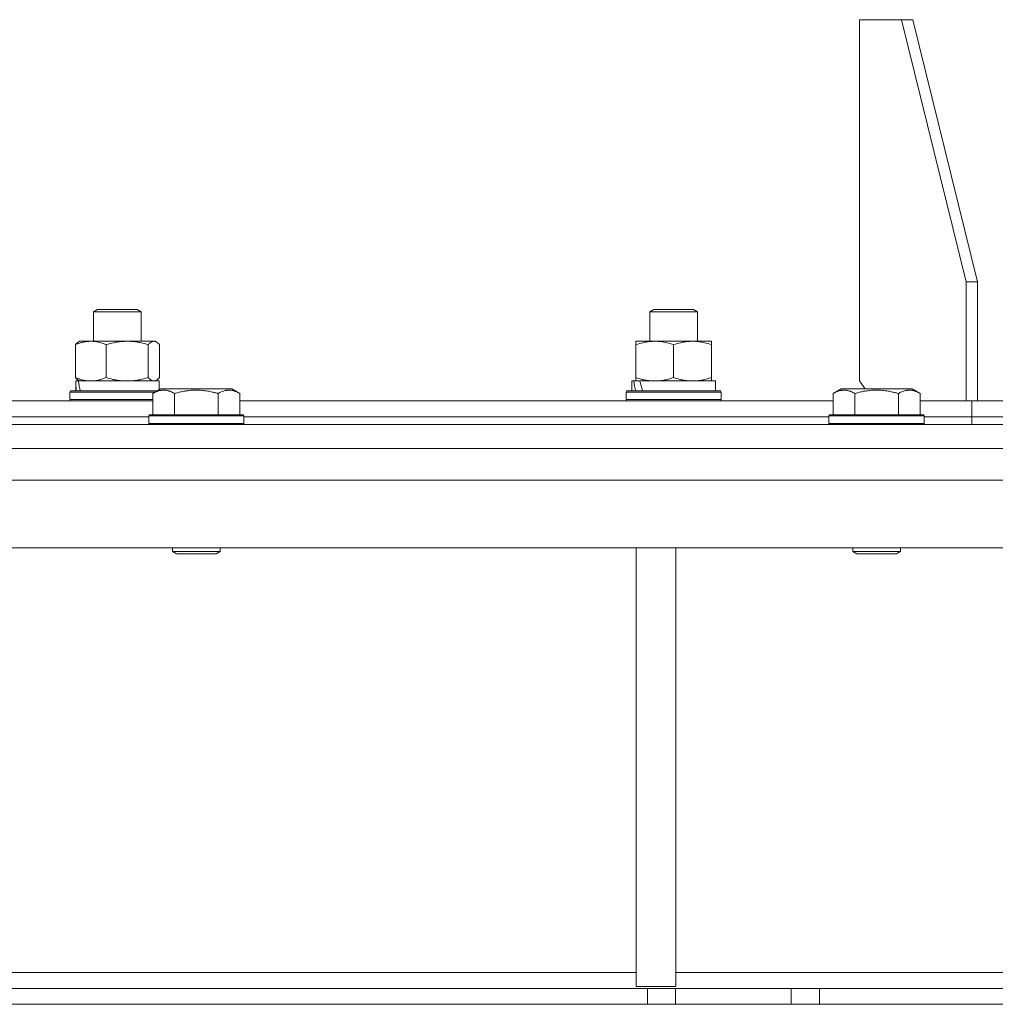
# Model space of a CAD drawing. Units: millimetres. Extents: x 0 to 17406, y -6 to 11880.
# Drawn here: x 11557 to 11803, y 7255 to 7503 of the extents above; entities that cross this region are included whole.
import ezdxf

# ---------------------------------------------------------------- set-up
doc = ezdxf.new("R2010")
doc.units = ezdxf.units.MM
doc.linetypes.add('K5LT_THIN', pattern=[0])
doc.layers.add('R', color=1, linetype='Continuous', true_color=0xff0000)
doc.layers.add('WELDING', color=7, linetype='Continuous', true_color=0xffffff)

msp = doc.modelspace()

# ---------------------------------------------------------------- linework, layer by layer
at = {"layer": 'R', "color": 7, "linetype": 'K5LT_THIN', "lineweight": 18}
for p, q in [((11778.95, 7502.76), (11768.35, 7502.76)), ((11768.35, 7502.76), (11768.35, 7411.76)), ((11781.78, 7502.76), (11778.95, 7502.76)), ((11778.95, 7502.76), (11795.22, 7436.76)), ((11781.78, 7502.76), (11798.04, 7436.76)), ((11795.22, 7436.76), (11798.04, 7436.76)), ((11795.22, 7406.76), (11795.22, 7436.76)), ((11798.04, 7406.76), (11798.04, 7436.76)), ((11575.34, 7429.19), (11576.34, 7429.76)), ((11575.34, 7421.76), (11575.34, 7429.19)), ((11575.34, 7429.19), (11587.34, 7429.19)), ((11576.34, 7429.76), (11586.34, 7429.76)), ((11587.34, 7429.19), (11586.34, 7429.76)), ((11587.34, 7421.76), (11587.34, 7429.19)), ((11715.51, 7429.19), (11716.51, 7429.76)), ((11715.51, 7421.76), (11715.51, 7429.19)), ((11715.51, 7429.19), (11727.51, 7429.19)), ((11716.51, 7429.76), (11726.51, 7429.76)), ((11727.51, 7429.19), (11726.51, 7429.76)), ((11727.51, 7421.76), (11727.51, 7429.19)), ((11570.75, 7412.61), (11570.75, 7420.91)), ((11571.51, 7421.57), (11571.84, 7421.76)), ((11571.84, 7421.76), (11590.52, 7421.76)), ((11578.51, 7412.61), (11578.51, 7420.91)), ((11589.1, 7412.61), (11589.1, 7420.91)), ((11590.52, 7421.76), (11590.84, 7421.76)), ((11591.18, 7421.57), (11590.84, 7421.76)), ((11591.94, 7412.61), (11591.94, 7420.91)), ((11712.01, 7420.91), (11712.01, 7421.76)), ((11712.01, 7421.76), (11731.01, 7421.76)), ((11712.01, 7412.61), (11712.01, 7420.91)), ((11721.51, 7412.61), (11721.51, 7420.91)), ((11731.01, 7421.76), (11731.01, 7420.91)), ((11731.01, 7412.61), (11731.01, 7420.91)), ((11570.84, 7409.26), (11570.84, 7411.76)), ((11570.84, 7411.76), (11570.85, 7411.76)), ((11571.51, 7411.76), (11570.85, 7411.76)), ((11571.51, 7411.96), (11571.84, 7411.76)), ((11571.51, 7411.76), (11591.84, 7411.76)), ((11591.18, 7411.96), (11590.84, 7411.76)), ((11591.84, 7409.53), (11591.84, 7411.76)), ((11711.01, 7409.26), (11711.01, 7411.76)), ((11711.01, 7411.76), (11711.49, 7411.76)), ((11712.38, 7411.76), (11711.49, 7411.76)), ((11712.01, 7411.76), (11712.01, 7412.61)), ((11712.97, 7411.76), (11712.38, 7411.76)), ((11712.97, 7411.76), (11732.01, 7411.76)), ((11731.01, 7412.61), (11731.01, 7411.76)), ((11732.01, 7409.26), (11732.01, 7411.76)), ((11768.35, 7411.76), (11769.76, 7409.76)), ((11569.34, 7408.96), (11569.52, 7409.26)), ((11569.34, 7407.06), (11569.34, 7408.96)), ((11569.34, 7408.96), (11590.87, 7408.96)), ((11569.52, 7409.26), (11591.39, 7409.26)), ((11590.25, 7408.61), (11592.25, 7409.76)), ((11590.25, 7408.61), (11590.25, 7403.26)), ((11601.22, 7409.76), (11592.25, 7409.76)), ((11595.74, 7408.61), (11595.74, 7403.26)), ((11610.2, 7409.76), (11601.22, 7409.76)), ((11606.71, 7408.61), (11606.71, 7403.26)), ((11612.19, 7408.61), (11610.2, 7409.76)), ((11612.19, 7408.61), (11612.19, 7403.26)), ((11709.51, 7408.96), (11709.69, 7409.26)), ((11709.51, 7407.06), (11709.51, 7408.96)), ((11709.51, 7408.96), (11733.51, 7408.96)), ((11709.69, 7409.26), (11733.34, 7409.26)), ((11733.51, 7408.96), (11733.34, 7409.26)), ((11733.51, 7407.06), (11733.51, 7408.96)), ((11761.68, 7408.61), (11763.68, 7409.76)), ((11761.68, 7408.61), (11761.68, 7403.26)), ((11772.65, 7409.76), (11763.68, 7409.76)), ((11767.17, 7408.61), (11767.17, 7403.26)), ((11781.63, 7409.76), (11772.65, 7409.76)), ((11778.14, 7408.61), (11778.14, 7403.26)), ((11783.62, 7408.61), (11781.63, 7409.76)), ((11783.62, 7408.61), (11783.62, 7403.26)), ((11440.77, 7406.76), (11590.25, 7406.76)), ((11569.34, 7407.06), (11569.52, 7406.76)), ((11569.34, 7407.06), (11590.25, 7407.06)), ((11612.19, 7406.76), (11761.68, 7406.76)), ((11709.51, 7407.06), (11709.69, 7406.76)), ((11709.51, 7407.06), (11733.51, 7407.06)), ((11733.51, 7407.06), (11733.34, 7406.76)), ((11783.62, 7406.76), (11795.21, 7406.76)), ((11795.21, 7406.76), (11795.22, 7406.76)), ((11798.04, 7406.76), (11795.22, 7406.76)), ((11796.63, 7402.76), (11796.63, 7406.76)), ((11796.63, 7402.76), (11796.63, 7406.76)), ((11796.63, 7406.76), (11933.11, 7406.76)), ((11589.22, 7402.96), (11589.4, 7403.26)), ((11589.22, 7402.96), (11589.22, 7401.06)), ((11601.22, 7402.96), (11589.22, 7402.96)), ((11601.22, 7403.26), (11589.4, 7403.26)), ((11613.05, 7403.26), (11601.22, 7403.26)), ((11613.22, 7402.96), (11601.22, 7402.96)), ((11613.22, 7402.96), (11613.05, 7403.26)), ((11613.22, 7402.96), (11613.22, 7401.06)), ((11760.65, 7402.96), (11760.83, 7403.26)), ((11760.65, 7402.96), (11760.65, 7401.06)), ((11772.65, 7402.96), (11760.65, 7402.96)), ((11772.65, 7403.26), (11760.83, 7403.26)), ((11784.48, 7403.26), (11772.65, 7403.26)), ((11784.65, 7402.96), (11772.65, 7402.96)), ((11784.65, 7402.96), (11784.48, 7403.26)), ((11784.65, 7402.96), (11784.65, 7401.06)), ((11344.08, 7400.76), (12044.08, 7400.76)), ((11441.8, 7402.76), (11589.22, 7402.76)), ((11441.8, 7402.76), (11589.22, 7402.76)), ((11589.22, 7401.06), (11589.4, 7400.76)), ((11601.22, 7401.06), (11589.22, 7401.06)), ((11613.22, 7401.06), (11601.22, 7401.06)), ((11613.22, 7401.06), (11613.05, 7400.76)), ((11613.22, 7402.76), (11760.65, 7402.76)), ((11613.22, 7402.76), (11760.65, 7402.76)), ((11760.65, 7401.06), (11760.83, 7400.76)), ((11772.65, 7401.06), (11760.65, 7401.06)), ((11784.65, 7401.06), (11772.65, 7401.06)), ((11784.65, 7401.06), (11784.48, 7400.76)), ((11784.65, 7402.76), (11796.63, 7402.76)), ((11784.65, 7402.76), (11796.63, 7402.76)), ((11796.63, 7400.76), (11796.63, 7402.76)), ((11796.63, 7400.76), (11796.63, 7402.76)), ((11796.63, 7402.76), (11932.08, 7402.76)), ((11796.63, 7402.76), (11932.08, 7402.76)), ((11344.08, 7394.76), (12044.08, 7394.76)), ((12040.06, 7386.76), (10648.1, 7386.76)), ((12040.06, 7369.76), (10648.1, 7369.76)), ((11595.22, 7369.76), (11595.22, 7368.84)), ((11595.22, 7368.84), (11596.22, 7368.26)), ((11601.22, 7368.84), (11595.22, 7368.84)), ((11601.22, 7368.26), (11596.22, 7368.26)), ((11607.22, 7368.84), (11601.22, 7368.84)), ((11606.22, 7368.26), (11601.22, 7368.26)), ((11607.22, 7368.84), (11606.22, 7368.26)), ((11607.22, 7369.76), (11607.22, 7368.84)), ((11712.08, 7369.76), (11712.08, 7259.26)), ((11722.08, 7369.76), (11722.08, 7259.26)), ((11766.65, 7369.76), (11766.65, 7368.84)), ((11766.65, 7368.84), (11767.65, 7368.26)), ((11772.65, 7368.84), (11766.65, 7368.84)), ((11772.65, 7368.26), (11767.65, 7368.26)), ((11778.65, 7368.84), (11772.65, 7368.84)), ((11777.65, 7368.26), (11772.65, 7368.26)), ((11778.65, 7368.84), (11777.65, 7368.26)), ((11778.65, 7369.76), (11778.65, 7368.84)), ((11349.08, 7262.76), (11712.08, 7262.76)), ((11722.08, 7262.76), (11808.11, 7262.76)), ((11712.08, 7259.26), (11722.08, 7259.26)), ((11714.94, 7258.76), (10973.22, 7258.76)), ((11714.94, 7258.76), (11714.94, 7254.76)), ((11714.94, 7258.76), (11722.01, 7258.76)), ((11751.15, 7258.76), (11722.01, 7258.76)), ((11722.01, 7258.76), (11722.01, 7254.76)), ((11751.15, 7258.76), (11758.22, 7258.76)), ((11751.15, 7254.76), (11751.15, 7258.76)), ((11758.22, 7254.76), (11758.22, 7258.76)), ((11758.22, 7258.76), (12042.66, 7258.76)), ((11714.94, 7254.76), (10973.22, 7254.76)), ((11722.01, 7254.76), (11714.94, 7254.76)), ((11751.15, 7254.76), (11722.01, 7254.76)), ((11758.22, 7254.76), (11751.15, 7254.76)), ((11758.22, 7254.76), (12042.66, 7254.76))]:
    msp.add_line(p, q, dxfattribs=at)
for centre, major_axis, ratio, start_param, end_param in [((11581.34, 7406.83), (-3.39, 22.47), 0.442372, 1.283592, 1.396193), ((11581.34, 7413.93), (-3.39, 22.47), 0.442372, 1.600779, 1.713171), ((11721.51, 7406.83), (-6.17, 22.4), 0.379473, 1.246058, 1.35866), ((11721.51, 7413.93), (-6.17, 22.4), 0.379473, 1.563245, 1.675638)]:
    msp.add_ellipse(centre, major_axis=major_axis, ratio=ratio, start_param=start_param, end_param=end_param, dxfattribs=at)
at = {"layer": 'WELDING', "color": 7, "linetype": 'K5LT_THIN', "lineweight": 18}
for p, q in [((11590.74, 7421.74), (11590.52, 7421.76)), ((11590.96, 7421.68), (11590.74, 7421.74)), ((11591.18, 7421.57), (11590.96, 7421.68)), ((11591.44, 7421.4), (11591.18, 7421.57)), ((11591.69, 7421.17), (11591.44, 7421.4)), ((11591.94, 7420.91), (11591.69, 7421.17)), ((11589.1, 7412.61), (11589.57, 7412.16)), ((11589.57, 7412.16), (11590.04, 7411.87)), ((11590.04, 7411.87), (11590.52, 7411.76)), ((11590.52, 7411.76), (11590.74, 7411.78)), ((11590.74, 7411.78), (11590.96, 7411.85)), ((11590.96, 7411.85), (11591.18, 7411.96)), ((11591.18, 7411.96), (11591.44, 7412.13)), ((11591.44, 7412.13), (11591.69, 7412.35)), ((11591.69, 7412.35), (11591.94, 7412.61))]:
    msp.add_line(p, q, dxfattribs=at)
for points, knots in [([(11578.51, 7420.91), (11578.05, 7421.1), (11577.38, 7421.34), (11576.57, 7421.54), (11576.08, 7421.64), (11575.66, 7421.7), (11575.17, 7421.75), (11574.67, 7421.77), (11574.17, 7421.75), (11573.73, 7421.72), (11573.26, 7421.65), (11572.63, 7421.53), (11571.77, 7421.3), (11571.11, 7421.06), (11570.75, 7420.91)], [0, 0, 0, 0, 2.72415, 3.912285, 4.716446, 5.530362, 6.353984, 7.500189, 8.40607, 9.211142, 9.998759, 11.128707, 12.847273, 15, 15, 15, 15]), ([(11570.75, 7420.91), (11570.87, 7421.05), (11571.13, 7421.31), (11571.38, 7421.49), (11571.51, 7421.57)], [0, 0, 0, 0, 2.507761, 5, 5, 5, 5]), ([(11589.1, 7420.91), (11588.48, 7421.1), (11587.57, 7421.34), (11586.46, 7421.54), (11585.79, 7421.64), (11585.21, 7421.7), (11584.55, 7421.75), (11583.86, 7421.77), (11583.18, 7421.75), (11582.68, 7421.72), (11582.11, 7421.67), (11581.41, 7421.59), (11580.14, 7421.36), (11579.15, 7421.11), (11578.51, 7420.91)], [0, 0, 0, 0, 2.72415, 3.912285, 4.716446, 5.530362, 6.353984, 7.500189, 8.40607, 9.211142, 9.605533, 10.761675, 12.184093, 15, 15, 15, 15]), ([(11590.52, 7421.76), (11590.43, 7421.76), (11590.24, 7421.74), (11590.02, 7421.65), (11589.73, 7421.5), (11589.44, 7421.27), (11589.19, 7421.02), (11589.1, 7420.91)], [0, 0, 0, 0, 1.523216, 3.057663, 3.814901, 6.405767, 8, 8, 8, 8]), ([(11721.51, 7420.91), (11720.95, 7421.1), (11720.14, 7421.34), (11719.14, 7421.54), (11718.55, 7421.64), (11718.03, 7421.7), (11717.43, 7421.75), (11716.81, 7421.77), (11716.2, 7421.75), (11715.75, 7421.72), (11715.25, 7421.67), (11714.62, 7421.59), (11713.48, 7421.36), (11712.59, 7421.11), (11712.01, 7420.91)], [0, 0, 0, 0, 2.72415, 3.912285, 4.716446, 5.530362, 6.353984, 7.500189, 8.40607, 9.211142, 9.605533, 10.761675, 12.184093, 15, 15, 15, 15]), ([(11731.01, 7420.91), (11730.45, 7421.1), (11729.64, 7421.34), (11728.64, 7421.54), (11728.05, 7421.64), (11727.53, 7421.7), (11726.93, 7421.75), (11726.31, 7421.77), (11725.7, 7421.75), (11725.25, 7421.72), (11724.75, 7421.67), (11724.12, 7421.59), (11722.98, 7421.36), (11722.09, 7421.11), (11721.51, 7420.91)], [0, 0, 0, 0, 2.72415, 3.912285, 4.716446, 5.530362, 6.353984, 7.500189, 8.40607, 9.211142, 9.605533, 10.761675, 12.184093, 15, 15, 15, 15]), ([(11571.51, 7411.96), (11571.37, 7412.03), (11571.12, 7412.22), (11570.87, 7412.48), (11570.75, 7412.61)], [0, 0, 0, 0, 2.63417, 5, 5, 5, 5]), ([(11570.75, 7412.61), (11571.15, 7412.45), (11571.77, 7412.22), (11572.57, 7412.01), (11573.11, 7411.9), (11573.62, 7411.82), (11574.12, 7411.77), (11574.46, 7411.76), (11574.63, 7411.76)], [0, 0, 0, 0, 2.905563, 4.375924, 5.511195, 6.679161, 7.850161, 9, 9, 9, 9]), ([(11574.63, 7411.76), (11574.8, 7411.76), (11575.16, 7411.77), (11575.68, 7411.82), (11576.2, 7411.91), (11576.85, 7412.05), (11577.62, 7412.27), (11578.22, 7412.49), (11578.51, 7412.61)], [0, 0, 0, 0, 1.192024, 2.404251, 3.60809, 4.765234, 6.955738, 9, 9, 9, 9]), ([(11578.51, 7412.61), (11579.06, 7412.45), (11579.91, 7412.22), (11580.99, 7412.01), (11581.73, 7411.9), (11582.42, 7411.82), (11583.12, 7411.77), (11583.58, 7411.76), (11583.8, 7411.76)], [0, 0, 0, 0, 2.905563, 4.375924, 5.511195, 6.679161, 7.850161, 9, 9, 9, 9]), ([(11583.8, 7411.76), (11584.04, 7411.76), (11584.52, 7411.77), (11585.24, 7411.82), (11585.95, 7411.91), (11586.84, 7412.05), (11587.89, 7412.27), (11588.71, 7412.49), (11589.1, 7412.61)], [0, 0, 0, 0, 1.192024, 2.404251, 3.60809, 4.765234, 6.955738, 9, 9, 9, 9]), ([(11712.01, 7412.61), (11712.51, 7412.45), (11713.27, 7412.22), (11714.24, 7412.01), (11714.91, 7411.9), (11715.52, 7411.82), (11716.15, 7411.77), (11716.56, 7411.76), (11716.76, 7411.76)], [0, 0, 0, 0, 2.905563, 4.375924, 5.511195, 6.679161, 7.850161, 9, 9, 9, 9]), ([(11716.76, 7411.76), (11716.98, 7411.76), (11717.41, 7411.77), (11718.05, 7411.82), (11718.69, 7411.91), (11719.49, 7412.05), (11720.43, 7412.27), (11721.16, 7412.49), (11721.51, 7412.61)], [0, 0, 0, 0, 1.192024, 2.404251, 3.60809, 4.765234, 6.955738, 9, 9, 9, 9]), ([(11721.51, 7412.61), (11722.01, 7412.45), (11722.77, 7412.22), (11723.74, 7412.01), (11724.41, 7411.9), (11725.02, 7411.82), (11725.65, 7411.77), (11726.06, 7411.76), (11726.26, 7411.76)], [0, 0, 0, 0, 2.905563, 4.375924, 5.511195, 6.679161, 7.850161, 9, 9, 9, 9]), ([(11726.26, 7411.76), (11726.48, 7411.76), (11726.91, 7411.77), (11727.55, 7411.82), (11728.19, 7411.91), (11728.99, 7412.05), (11729.93, 7412.27), (11730.66, 7412.49), (11731.01, 7412.61)], [0, 0, 0, 0, 1.192024, 2.404251, 3.60809, 4.765234, 6.955738, 9, 9, 9, 9]), ([(11595.74, 7408.61), (11595.41, 7408.8), (11595.02, 7409), (11594.52, 7409.19), (11594.26, 7409.27), (11593.98, 7409.34), (11593.7, 7409.4), (11593.37, 7409.45), (11593.02, 7409.46), (11592.66, 7409.45), (11592.34, 7409.41), (11591.99, 7409.34), (11591.56, 7409.22), (11590.96, 7408.99), (11590.51, 7408.76), (11590.25, 7408.61)], [0, 0, 0, 0, 2.912728, 3.529104, 4.366059, 5.20805, 5.90491, 6.841792, 7.999747, 8.992853, 9.878966, 10.753647, 12.031595, 13.665019, 16, 16, 16, 16]), ([(11601.22, 7409.46), (11600.94, 7409.46), (11600.37, 7409.44), (11599.52, 7409.38), (11598.67, 7409.27), (11597.7, 7409.1), (11596.72, 7408.88), (11596.03, 7408.69), (11595.74, 7408.61)], [0, 0, 0, 0, 3.829997, 7.659995, 11.489992, 15.319989, 20.90052, 24.973438, 24.973438, 24.973438, 24.973438]), ([(11606.71, 7408.61), (11606.62, 7408.63), (11606.38, 7408.7), (11605.9, 7408.83), (11605.13, 7409.02), (11604.26, 7409.19), (11603.41, 7409.32), (11602.68, 7409.4), (11601.95, 7409.45), (11601.47, 7409.46), (11601.22, 7409.46)], [0, 0, 0, 0, 1.235584, 3.294892, 6.795714, 11.875088, 15.149676, 18.424263, 21.698851, 24.973438, 24.973438, 24.973438, 24.973438]), ([(11612.19, 7408.61), (11611.87, 7408.8), (11611.47, 7409), (11610.97, 7409.19), (11610.71, 7409.27), (11610.44, 7409.34), (11610.15, 7409.4), (11609.83, 7409.45), (11609.47, 7409.46), (11609.12, 7409.45), (11608.8, 7409.41), (11608.45, 7409.34), (11608.01, 7409.22), (11607.41, 7408.99), (11606.97, 7408.76), (11606.71, 7408.61)], [0, 0, 0, 0, 2.912728, 3.529104, 4.366059, 5.20805, 5.90491, 6.841792, 7.999747, 8.992853, 9.878966, 10.753647, 12.031595, 13.665019, 16, 16, 16, 16]), ([(11767.17, 7408.61), (11766.84, 7408.8), (11766.45, 7409), (11765.95, 7409.19), (11765.69, 7409.27), (11765.41, 7409.34), (11765.13, 7409.4), (11764.8, 7409.45), (11764.44, 7409.46), (11764.09, 7409.45), (11763.77, 7409.41), (11763.42, 7409.34), (11762.99, 7409.22), (11762.39, 7408.99), (11761.94, 7408.76), (11761.68, 7408.61)], [0, 0, 0, 0, 2.912728, 3.529104, 4.366059, 5.20805, 5.90491, 6.841792, 7.999747, 8.992853, 9.878966, 10.753647, 12.031595, 13.665019, 16, 16, 16, 16]), ([(11772.65, 7409.46), (11772.37, 7409.46), (11771.8, 7409.44), (11770.95, 7409.38), (11770.1, 7409.27), (11769.13, 7409.1), (11768.15, 7408.88), (11767.46, 7408.69), (11767.17, 7408.61)], [0, 0, 0, 0, 3.829997, 7.659995, 11.489992, 15.319989, 20.90052, 24.973438, 24.973438, 24.973438, 24.973438]), ([(11778.14, 7408.61), (11778.05, 7408.63), (11777.81, 7408.7), (11777.33, 7408.83), (11776.56, 7409.02), (11775.69, 7409.19), (11774.84, 7409.32), (11774.11, 7409.4), (11773.38, 7409.45), (11772.9, 7409.46), (11772.65, 7409.46)], [0, 0, 0, 0, 1.235584, 3.294892, 6.795714, 11.875088, 15.149676, 18.424263, 21.698851, 24.973438, 24.973438, 24.973438, 24.973438]), ([(11783.62, 7408.61), (11783.3, 7408.8), (11782.9, 7409), (11782.4, 7409.19), (11782.14, 7409.27), (11781.87, 7409.34), (11781.58, 7409.4), (11781.26, 7409.45), (11780.9, 7409.46), (11780.55, 7409.45), (11780.23, 7409.41), (11779.88, 7409.34), (11779.44, 7409.22), (11778.84, 7408.99), (11778.4, 7408.76), (11778.14, 7408.61)], [0, 0, 0, 0, 2.912728, 3.529104, 4.366059, 5.20805, 5.90491, 6.841792, 7.999747, 8.992853, 9.878966, 10.753647, 12.031595, 13.665019, 16, 16, 16, 16])]:
    msp.add_open_spline(points, degree=3, knots=knots, dxfattribs=at)

doc.saveas('drawing.dxf')
